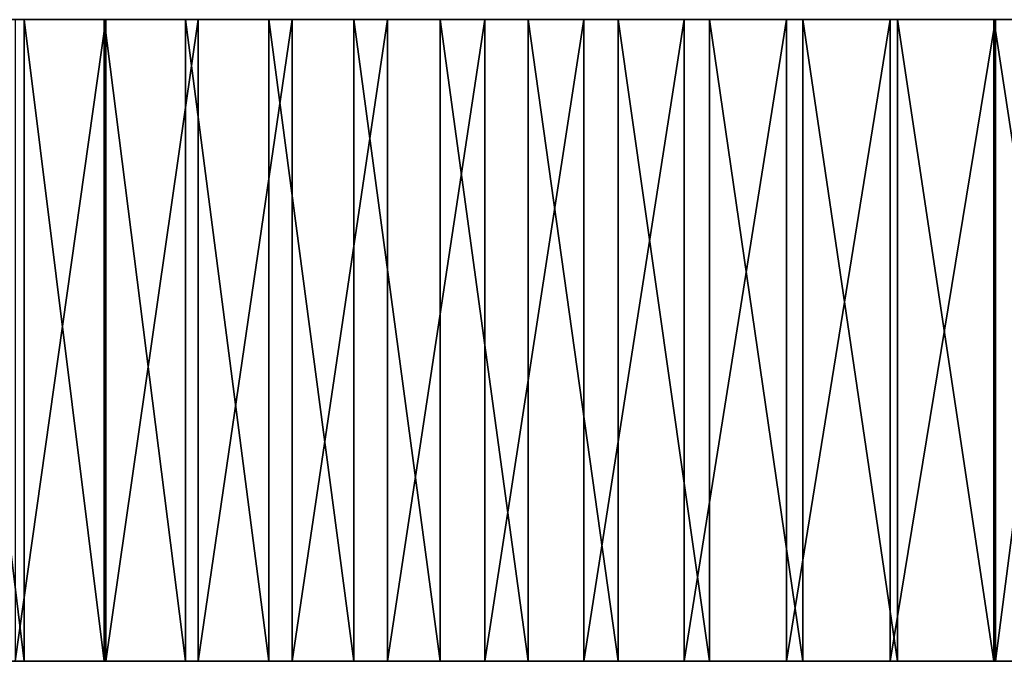
# Model space of a CAD drawing. Extents: x -3.3 to 16.2, y -1.5 to 1.5.
# Drawn here: x 11.2 to 13.5, y -0.8 to 0.7 of the extents above; entities that cross this region are included whole.
import ezdxf

# ---------------------------------------------------------------- set-up
doc = ezdxf.new("R2010")
doc.units = 0
doc.header["$MEASUREMENT"] = 0
doc.layers.get('0').update_dxf_attribs({"linetype": 'CONTINUOUS'})

# ---------------------------------------------------------------- blocks, each defined once
blk = doc.blocks.new('DIFFERENCE')
at = {"color": 253}
for p, q in [((4.8958, 1.5, 20.9598), (4.8958, 0, 20.9598)), ((5.0825, 1.5, 21.697), (5.0825, 0, 21.697)), ((5.0868, 1.5, 26.4581), (5.0868, 0, 26.4581)), ((5.2731, 1.5, 22.4331), (5.2731, 0, 22.4331)), ((5.3024, 1.5, 27.1942), (5.3024, 0, 27.1942)), ((5.4675, 1.5, 23.1683), (5.4675, 0, 23.1683)), ((5.5218, 1.5, 27.9291), (5.5218, 0, 27.9291)), ((5.6659, 1.5, 23.9024), (5.6659, 0, 23.9024)), ((5.7452, 1.5, 28.6629), (5.7452, 0, 28.6629)), ((5.868, 1.5, 24.6355), (5.868, 0, 24.6355)), ((5.9724, 1.5, 29.3955), (5.9724, 0, 29.3955)), ((6.074, 1.5, 25.3675), (6.074, 0, 25.3675)), ((6.2034, 1.5, 30.1269), (6.2034, 0, 30.1269)), ((6.2839, 1.5, 26.0984), (6.2839, 0, 26.0984)), ((6.4383, 1.5, 30.857), (6.4383, 0, 30.857)), ((6.4976, 1.5, 26.8282), (6.4976, 0, 26.8282)), ((6.677, 1.5, 31.5859), (6.677, 0, 31.5859)), ((6.7151, 1.5, 27.5569), (6.7151, 0, 27.5569)), ((6.9195, 1.5, 32.3136), (6.9195, 0, 32.3136)), ((6.9365, 1.5, 28.2844), (6.9365, 0, 28.2844)), ((7.1617, 1.5, 29.0107), (7.1617, 0, 29.0107)), ((7.1659, 1.5, 33.04), (7.1659, 0, 33.04))]:
    blk.add_line(p, q, dxfattribs=at)
at = {"color": 253, "extrusion": (1.40961e-18, -1, 4.06651e-18)}
blk.add_arc((145.2518, -14.1983, -1.5), 145.9424, 160.881683, 174.363934, dxfattribs=at)
at = {"color": 253, "extrusion": (0, -1, 0)}
for centre, radius, start, end in [((145.2518, -14.1983, -1.5), 144.6925, 160.883171, 174.368649), ((145.2518, -14.1983), 145.9424, 160.881683, 174.363934), ((145.2518, -14.1983), 144.6925, 160.883171, 174.368649)]:
    blk.add_arc(centre, radius, start, end, dxfattribs=at)
at = {"color": 253}
mesh = blk.add_polyface(dxfattribs=at)
corners = [(7.1659, 1.5, 33.04), (8.1713, 1.5, 33.1314), (8.2342, 1.5, 33.1311), (8.1087, 1.5, 33.1356), (8.0464, 1.5, 33.1437), (7.9847, 1.5, 33.1557), (7.9239, 1.5, 33.1716), (7.8642, 1.5, 33.1912), (7.8059, 1.5, 33.2146), (7.7492, 1.5, 33.2415), (7.6943, 1.5, 33.272), (7.6413, 1.5, 33.3059), (7.5907, 1.5, 33.343), (7.5424, 1.5, 33.3832), (7.4968, 1.5, 33.4264), (7.454, 1.5, 33.4724), (7.4141, 1.5, 33.521), (7.3774, 1.5, 33.5719), (7.3593, 1.5, 33.6006), (0.0149, 1.5, 0.1346), (1.2577, 1.5), (0, 1.5), (1.3343, 1.5, 0.7566), (0.0923, 1.5, 0.8977), (1.4149, 1.5, 1.5127), (0.1736, 1.5, 1.6604), (1.4994, 1.5, 2.2685), (0.259, 1.5, 2.4226), (1.5879, 1.5, 3.0237), (0.3483, 1.5, 3.1844), (1.6804, 1.5, 3.7785), (0.4417, 1.5, 3.9457), (1.7769, 1.5, 4.5328), (0.539, 1.5, 4.7066), (1.8773, 1.5, 5.2866), (0.6404, 1.5, 5.4668), (1.9817, 1.5, 6.0399), (0.7457, 1.5, 6.2266), (2.0901, 1.5, 6.7925), (0.8551, 1.5, 6.9858), (2.2023, 1.5, 7.5446), (0.9684, 1.5, 7.7444), (2.3186, 1.5, 8.2962), (1.0857, 1.5, 8.5023), (2.4388, 1.5, 9.047), (1.207, 1.5, 9.2597), (2.5629, 1.5, 9.7973), (1.3323, 1.5, 10.0164), (2.691, 1.5, 10.5469), (1.4615, 1.5, 10.7725), (2.823, 1.5, 11.2958), (1.5948, 1.5, 11.5278), (2.959, 1.5, 12.0439), (1.7319, 1.5, 12.2825), (3.0989, 1.5, 12.7914), (1.8731, 1.5, 13.0364), (3.2427, 1.5, 13.5381), (2.0182, 1.5, 13.7895), (3.3904, 1.5, 14.2841), (2.1673, 1.5, 14.5419), (3.5421, 1.5, 15.0293), (2.3203, 1.5, 15.2935), (3.6976, 1.5, 15.7736), (2.4773, 1.5, 16.0443), (3.8571, 1.5, 16.5171), (2.6382, 1.5, 16.7942), (4.0205, 1.5, 17.2598), (2.803, 1.5, 17.5433), (4.1878, 1.5, 18.0016), (2.9718, 1.5, 18.2915), (4.3589, 1.5, 18.7426), (3.1445, 1.5, 19.0388), (4.534, 1.5, 19.4826), (3.3212, 1.5, 19.7852), (4.713, 1.5, 20.2217), (3.5018, 1.5, 20.5307), (4.8958, 1.5, 20.9598), (3.6862, 1.5, 21.2752), (5.0825, 1.5, 21.697), (3.8746, 1.5, 22.0187), (5.2731, 1.5, 22.4331), (4.0669, 1.5, 22.7612), (5.4675, 1.5, 23.1683), (4.2631, 1.5, 23.5027), (5.6659, 1.5, 23.9024), (4.4632, 1.5, 24.2432), (5.868, 1.5, 24.6355), (4.6672, 1.5, 24.9826), (6.074, 1.5, 25.3675), (4.875, 1.5, 25.7209), (6.2839, 1.5, 26.0984), (5.0868, 1.5, 26.4581), (6.4976, 1.5, 26.8282), (5.3024, 1.5, 27.1942), (6.7151, 1.5, 27.5569), (5.5218, 1.5, 27.9291), (6.9365, 1.5, 28.2844), (5.7452, 1.5, 28.6629), (7.1617, 1.5, 29.0107), (5.9724, 1.5, 29.3955), (7.3907, 1.5, 29.7359), (6.2034, 1.5, 30.1269), (7.6235, 1.5, 30.4598), (6.4383, 1.5, 30.857), (7.8601, 1.5, 31.1825), (6.677, 1.5, 31.5859), (8.1005, 1.5, 31.904), (6.9195, 1.5, 32.3136), (8.3447, 1.5, 32.6241), (8.2969, 1.5, 33.1348), (8.3592, 1.5, 33.1425), (8.421, 1.5, 33.154), (8.4819, 1.5, 33.1694), (8.5391, 1.5, 33.1877)]
mesh.append_faces([[corners[k] for k in face] for face in [(17, 0, 18), (19, 20, 21), (108, 112, 113)]], dxfattribs={"vtx0": -1, "color": 253})
mesh.append_faces([[corners[k] for k in face] for face in [(1, 0, 3), (3, 0, 4), (4, 0, 5), (5, 0, 6), (6, 0, 7), (7, 0, 8), (8, 0, 9), (9, 0, 10), (10, 0, 11), (11, 0, 12), (12, 0, 13), (13, 0, 14), (14, 0, 15), (15, 0, 16), (16, 0, 17), (20, 19, 22), (22, 23, 24), (24, 25, 26), (26, 27, 28), (28, 29, 30), (30, 31, 32), (32, 33, 34), (34, 35, 36), (36, 37, 38), (38, 39, 40), (40, 41, 42), (42, 43, 44), (44, 45, 46), (46, 47, 48), (48, 49, 50), (50, 51, 52), (52, 53, 54), (54, 55, 56), (56, 57, 58), (58, 59, 60), (60, 61, 62), (62, 63, 64), (64, 65, 66), (66, 67, 68), (68, 69, 70), (70, 71, 72), (72, 73, 74), (74, 75, 76), (76, 77, 78), (78, 79, 80), (80, 81, 82), (82, 83, 84), (84, 85, 86), (86, 87, 88), (88, 89, 90), (90, 91, 92), (92, 93, 94), (94, 95, 96), (96, 97, 98), (98, 99, 100), (100, 101, 102), (102, 103, 104), (104, 105, 106), (106, 107, 108), (109, 0, 2)]], dxfattribs={"vtx0": -1, "vtx1": -1, "color": 253})
mesh.append_faces([[corners[k] for k in face] for face in [(108, 0, 109)]], dxfattribs={"vtx0": -1, "vtx1": -1, "vtx2": -1, "color": 253})
mesh.append_faces([[corners[k] for k in face] for face in [(0, 1, 2), (22, 19, 23), (24, 23, 25), (26, 25, 27), (28, 27, 29), (30, 29, 31), (32, 31, 33), (34, 33, 35), (36, 35, 37), (38, 37, 39), (40, 39, 41), (42, 41, 43), (44, 43, 45), (46, 45, 47), (48, 47, 49), (50, 49, 51), (52, 51, 53), (54, 53, 55), (56, 55, 57), (58, 57, 59), (60, 59, 61), (62, 61, 63), (64, 63, 65), (66, 65, 67), (68, 67, 69), (70, 69, 71), (72, 71, 73), (74, 73, 75), (76, 75, 77), (78, 77, 79), (80, 79, 81), (82, 81, 83), (84, 83, 85), (86, 85, 87), (88, 87, 89), (90, 89, 91), (92, 91, 93), (94, 93, 95), (96, 95, 97), (98, 97, 99), (100, 99, 101), (102, 101, 103), (104, 103, 105), (106, 105, 107), (108, 107, 0), (108, 109, 110), (108, 110, 111), (108, 111, 112)]], dxfattribs={"vtx0": -1, "vtx2": -1, "color": 253})
mesh = blk.add_polyface(dxfattribs=at)
corners = [(4.713, 1.5, 20.2217), (4.8958, 0, 20.9598), (4.713, 0, 20.2217), (4.8958, 1.5, 20.9598)]
mesh.append_faces([[corners[k] for k in face] for face in [(0, 1, 2), (1, 0, 3)]], dxfattribs={"vtx0": -1, "color": 253})
mesh = blk.add_polyface(dxfattribs=at)
corners = [(5.0868, 1.5, 26.4581), (4.875, 0, 25.7209), (5.0868, 0, 26.4581), (4.875, 1.5, 25.7209)]
mesh.append_faces([[corners[k] for k in face] for face in [(0, 1, 2), (1, 0, 3)]], dxfattribs={"vtx0": -1, "color": 253})
mesh = blk.add_polyface(dxfattribs=at)
corners = [(4.8958, 1.5, 20.9598), (5.0825, 0, 21.697), (4.8958, 0, 20.9598), (5.0825, 1.5, 21.697)]
mesh.append_faces([[corners[k] for k in face] for face in [(0, 1, 2), (1, 0, 3)]], dxfattribs={"vtx0": -1, "color": 253})
mesh = blk.add_polyface(dxfattribs=at)
corners = [(5.0825, 1.5, 21.697), (5.2731, 0, 22.4331), (5.0825, 0, 21.697), (5.2731, 1.5, 22.4331)]
mesh.append_faces([[corners[k] for k in face] for face in [(0, 1, 2), (1, 0, 3)]], dxfattribs={"vtx0": -1, "color": 253})
mesh = blk.add_polyface(dxfattribs=at)
corners = [(5.3024, 1.5, 27.1942), (5.0868, 0, 26.4581), (5.3024, 0, 27.1942), (5.0868, 1.5, 26.4581)]
mesh.append_faces([[corners[k] for k in face] for face in [(0, 1, 2), (1, 0, 3)]], dxfattribs={"vtx0": -1, "color": 253})
mesh = blk.add_polyface(dxfattribs=at)
corners = [(5.2731, 1.5, 22.4331), (5.4675, 0, 23.1683), (5.2731, 0, 22.4331), (5.4675, 1.5, 23.1683)]
mesh.append_faces([[corners[k] for k in face] for face in [(0, 1, 2), (1, 0, 3)]], dxfattribs={"vtx0": -1, "color": 253})
mesh = blk.add_polyface(dxfattribs=at)
corners = [(5.5218, 1.5, 27.9291), (5.3024, 0, 27.1942), (5.5218, 0, 27.9291), (5.3024, 1.5, 27.1942)]
mesh.append_faces([[corners[k] for k in face] for face in [(0, 1, 2), (1, 0, 3)]], dxfattribs={"vtx0": -1, "color": 253})
mesh = blk.add_polyface(dxfattribs=at)
corners = [(5.4675, 1.5, 23.1683), (5.6659, 0, 23.9024), (5.4675, 0, 23.1683), (5.6659, 1.5, 23.9024)]
mesh.append_faces([[corners[k] for k in face] for face in [(0, 1, 2), (1, 0, 3)]], dxfattribs={"vtx0": -1, "color": 253})
mesh = blk.add_polyface(dxfattribs=at)
corners = [(5.7452, 1.5, 28.6629), (5.5218, 0, 27.9291), (5.7452, 0, 28.6629), (5.5218, 1.5, 27.9291)]
mesh.append_faces([[corners[k] for k in face] for face in [(0, 1, 2), (1, 0, 3)]], dxfattribs={"vtx0": -1, "color": 253})
mesh = blk.add_polyface(dxfattribs=at)
corners = [(5.6659, 1.5, 23.9024), (5.868, 0, 24.6355), (5.6659, 0, 23.9024), (5.868, 1.5, 24.6355)]
mesh.append_faces([[corners[k] for k in face] for face in [(0, 1, 2), (1, 0, 3)]], dxfattribs={"vtx0": -1, "color": 253})
mesh = blk.add_polyface(dxfattribs=at)
corners = [(5.9724, 1.5, 29.3955), (5.7452, 0, 28.6629), (5.9724, 0, 29.3955), (5.7452, 1.5, 28.6629)]
mesh.append_faces([[corners[k] for k in face] for face in [(0, 1, 2), (1, 0, 3)]], dxfattribs={"vtx0": -1, "color": 253})
mesh = blk.add_polyface(dxfattribs=at)
corners = [(5.868, 1.5, 24.6355), (6.074, 0, 25.3675), (5.868, 0, 24.6355), (6.074, 1.5, 25.3675)]
mesh.append_faces([[corners[k] for k in face] for face in [(0, 1, 2), (1, 0, 3)]], dxfattribs={"vtx0": -1, "color": 253})
mesh = blk.add_polyface(dxfattribs=at)
corners = [(6.2034, 1.5, 30.1269), (5.9724, 0, 29.3955), (6.2034, 0, 30.1269), (5.9724, 1.5, 29.3955)]
mesh.append_faces([[corners[k] for k in face] for face in [(0, 1, 2), (1, 0, 3)]], dxfattribs={"vtx0": -1, "color": 253})
mesh = blk.add_polyface(dxfattribs=at)
corners = [(6.074, 1.5, 25.3675), (6.2839, 0, 26.0984), (6.074, 0, 25.3675), (6.2839, 1.5, 26.0984)]
mesh.append_faces([[corners[k] for k in face] for face in [(0, 1, 2), (1, 0, 3)]], dxfattribs={"vtx0": -1, "color": 253})
mesh = blk.add_polyface(dxfattribs=at)
corners = [(6.4383, 1.5, 30.857), (6.2034, 0, 30.1269), (6.4383, 0, 30.857), (6.2034, 1.5, 30.1269)]
mesh.append_faces([[corners[k] for k in face] for face in [(0, 1, 2), (1, 0, 3)]], dxfattribs={"vtx0": -1, "color": 253})
mesh = blk.add_polyface(dxfattribs=at)
corners = [(6.2839, 1.5, 26.0984), (6.4976, 0, 26.8282), (6.2839, 0, 26.0984), (6.4976, 1.5, 26.8282)]
mesh.append_faces([[corners[k] for k in face] for face in [(0, 1, 2), (1, 0, 3)]], dxfattribs={"vtx0": -1, "color": 253})
mesh = blk.add_polyface(dxfattribs=at)
corners = [(6.677, 1.5, 31.5859), (6.4383, 0, 30.857), (6.677, 0, 31.5859), (6.4383, 1.5, 30.857)]
mesh.append_faces([[corners[k] for k in face] for face in [(0, 1, 2), (1, 0, 3)]], dxfattribs={"vtx0": -1, "color": 253})
mesh = blk.add_polyface(dxfattribs=at)
corners = [(6.4976, 1.5, 26.8282), (6.7151, 0, 27.5569), (6.4976, 0, 26.8282), (6.7151, 1.5, 27.5569)]
mesh.append_faces([[corners[k] for k in face] for face in [(0, 1, 2), (1, 0, 3)]], dxfattribs={"vtx0": -1, "color": 253})
mesh = blk.add_polyface(dxfattribs=at)
corners = [(6.9195, 1.5, 32.3136), (6.677, 0, 31.5859), (6.9195, 0, 32.3136), (6.677, 1.5, 31.5859)]
mesh.append_faces([[corners[k] for k in face] for face in [(0, 1, 2), (1, 0, 3)]], dxfattribs={"vtx0": -1, "color": 253})
mesh = blk.add_polyface(dxfattribs=at)
corners = [(6.7151, 1.5, 27.5569), (6.9365, 0, 28.2844), (6.7151, 0, 27.5569), (6.9365, 1.5, 28.2844)]
mesh.append_faces([[corners[k] for k in face] for face in [(0, 1, 2), (1, 0, 3)]], dxfattribs={"vtx0": -1, "color": 253})
mesh = blk.add_polyface(dxfattribs=at)
corners = [(7.1659, 1.5, 33.04), (6.9195, 0, 32.3136), (7.1659, 0, 33.04), (6.9195, 1.5, 32.3136)]
mesh.append_faces([[corners[k] for k in face] for face in [(0, 1, 2), (1, 0, 3)]], dxfattribs={"vtx0": -1, "color": 253})
mesh = blk.add_polyface(dxfattribs=at)
corners = [(6.9365, 1.5, 28.2844), (7.1617, 0, 29.0107), (6.9365, 0, 28.2844), (7.1617, 1.5, 29.0107)]
mesh.append_faces([[corners[k] for k in face] for face in [(0, 1, 2), (1, 0, 3)]], dxfattribs={"vtx0": -1, "color": 253})
mesh = blk.add_polyface(dxfattribs=at)
corners = [(7.1617, 1.5, 29.0107), (7.3907, 0, 29.7359), (7.1617, 0, 29.0107), (7.3907, 1.5, 29.7359)]
mesh.append_faces([[corners[k] for k in face] for face in [(0, 1, 2), (1, 0, 3)]], dxfattribs={"vtx0": -1, "color": 253})
mesh = blk.add_polyface(dxfattribs=at)
corners = [(7.3593, 1.5, 33.6006), (7.1659, 0, 33.04), (7.3593, 0, 33.6006), (7.1659, 1.5, 33.04)]
mesh.append_faces([[corners[k] for k in face] for face in [(0, 1, 2), (1, 0, 3)]], dxfattribs={"vtx0": -1, "color": 253})
mesh = blk.add_polyface(dxfattribs=at)
corners = [(1.2577, 0), (0.0149, 0, 0.1346), (0, 0), (1.3343, 0, 0.7566), (0.0923, 0, 0.8977), (1.4149, 0, 1.5127), (0.1736, 0, 1.6604), (1.4994, 0, 2.2685), (0.259, 0, 2.4226), (1.5879, 0, 3.0237), (0.3483, 0, 3.1844), (1.6804, 0, 3.7785), (0.4417, 0, 3.9457), (1.7769, 0, 4.5328), (0.539, 0, 4.7066), (1.8773, 0, 5.2866), (0.6404, 0, 5.4668), (1.9817, 0, 6.0399), (0.7457, 0, 6.2266), (2.0901, 0, 6.7925), (0.8551, 0, 6.9858), (2.2023, 0, 7.5446), (0.9684, 0, 7.7444), (2.3186, 0, 8.2962), (1.0857, 0, 8.5023), (2.4388, 0, 9.047), (1.207, 0, 9.2597), (2.5629, 0, 9.7973), (1.3323, 0, 10.0164), (2.691, 0, 10.5469), (1.4615, 0, 10.7725), (2.823, 0, 11.2958), (1.5948, 0, 11.5278), (2.959, 0, 12.0439), (1.7319, 0, 12.2825), (3.0989, 0, 12.7914), (1.8731, 0, 13.0364), (3.2427, 0, 13.5381), (2.0182, 0, 13.7895), (3.3904, 0, 14.2841), (2.1673, 0, 14.5419), (3.5421, 0, 15.0293), (2.3203, 0, 15.2935), (3.6976, 0, 15.7736), (2.4773, 0, 16.0443), (3.8571, 0, 16.5171), (2.6382, 0, 16.7942), (4.0205, 0, 17.2598), (2.803, 0, 17.5433), (4.1878, 0, 18.0016), (2.9718, 0, 18.2915), (4.3589, 0, 18.7426), (3.1445, 0, 19.0388), (4.534, 0, 19.4826), (3.3212, 0, 19.7852), (4.713, 0, 20.2217), (3.5018, 0, 20.5307), (4.8958, 0, 20.9598), (3.6862, 0, 21.2752), (5.0825, 0, 21.697), (3.8746, 0, 22.0187), (5.2731, 0, 22.4331), (4.0669, 0, 22.7612), (5.4675, 0, 23.1683), (4.2631, 0, 23.5027), (5.6659, 0, 23.9024), (4.4632, 0, 24.2432), (5.868, 0, 24.6355), (4.6672, 0, 24.9826), (6.074, 0, 25.3675), (4.875, 0, 25.7209), (6.2839, 0, 26.0984), (5.0868, 0, 26.4581), (6.4976, 0, 26.8282), (5.3024, 0, 27.1942), (6.7151, 0, 27.5569), (5.5218, 0, 27.9291), (6.9365, 0, 28.2844), (5.7452, 0, 28.6629), (7.1617, 0, 29.0107), (5.9724, 0, 29.3955), (7.3907, 0, 29.7359), (6.2034, 0, 30.1269), (7.6235, 0, 30.4598), (6.4383, 0, 30.857), (7.8601, 0, 31.1825), (6.677, 0, 31.5859), (8.1005, 0, 31.904), (6.9195, 0, 32.3136), (8.3447, 0, 32.6241), (7.1659, 0, 33.04), (8.2969, 0, 33.1348), (8.3592, 0, 33.1425), (8.421, 0, 33.154), (8.4819, 0, 33.1694), (8.5391, 0, 33.1877), (8.2342, 0, 33.1311), (7.3774, 0, 33.5719), (7.3593, 0, 33.6006), (7.4141, 0, 33.521), (7.454, 0, 33.4724), (7.4968, 0, 33.4264), (7.5424, 0, 33.3832), (7.5907, 0, 33.343), (7.6413, 0, 33.3059), (7.6943, 0, 33.272), (7.7492, 0, 33.2415), (7.8059, 0, 33.2146), (7.8642, 0, 33.1912), (7.9239, 0, 33.1716), (7.9847, 0, 33.1557), (8.0464, 0, 33.1437), (8.1087, 0, 33.1356), (8.1713, 0, 33.1314)]
mesh.append_faces([[corners[k] for k in face] for face in [(0, 1, 2), (94, 89, 95), (90, 97, 98)]], dxfattribs={"vtx0": -1, "color": 253})
mesh.append_faces([[corners[k] for k in face] for face in [(1, 3, 4), (4, 5, 6), (6, 7, 8), (8, 9, 10), (10, 11, 12), (12, 13, 14), (14, 15, 16), (16, 17, 18), (18, 19, 20), (20, 21, 22), (22, 23, 24), (24, 25, 26), (26, 27, 28), (28, 29, 30), (30, 31, 32), (32, 33, 34), (34, 35, 36), (36, 37, 38), (38, 39, 40), (40, 41, 42), (42, 43, 44), (44, 45, 46), (46, 47, 48), (48, 49, 50), (50, 51, 52), (52, 53, 54), (54, 55, 56), (56, 57, 58), (58, 59, 60), (60, 61, 62), (62, 63, 64), (64, 65, 66), (66, 67, 68), (68, 69, 70), (70, 71, 72), (72, 73, 74), (74, 75, 76), (76, 77, 78), (78, 79, 80), (80, 81, 82), (82, 83, 84), (84, 85, 86), (86, 87, 88), (88, 89, 90), (91, 89, 92), (92, 89, 93), (93, 89, 94), (97, 90, 99), (99, 90, 100), (100, 90, 101), (101, 90, 102), (102, 90, 103), (103, 90, 104), (104, 90, 105), (105, 90, 106), (106, 90, 107), (107, 90, 108), (108, 90, 109), (109, 90, 110), (110, 90, 111), (111, 90, 112), (112, 90, 113), (113, 90, 96)]], dxfattribs={"vtx0": -1, "vtx1": -1, "color": 253})
mesh.append_faces([[corners[k] for k in face] for face in [(90, 89, 91)]], dxfattribs={"vtx0": -1, "vtx1": -1, "vtx2": -1, "color": 253})
mesh.append_faces([[corners[k] for k in face] for face in [(1, 0, 3), (4, 3, 5), (6, 5, 7), (8, 7, 9), (10, 9, 11), (12, 11, 13), (14, 13, 15), (16, 15, 17), (18, 17, 19), (20, 19, 21), (22, 21, 23), (24, 23, 25), (26, 25, 27), (28, 27, 29), (30, 29, 31), (32, 31, 33), (34, 33, 35), (36, 35, 37), (38, 37, 39), (40, 39, 41), (42, 41, 43), (44, 43, 45), (46, 45, 47), (48, 47, 49), (50, 49, 51), (52, 51, 53), (54, 53, 55), (56, 55, 57), (58, 57, 59), (60, 59, 61), (62, 61, 63), (64, 63, 65), (66, 65, 67), (68, 67, 69), (70, 69, 71), (72, 71, 73), (74, 73, 75), (76, 75, 77), (78, 77, 79), (80, 79, 81), (82, 81, 83), (84, 83, 85), (86, 85, 87), (88, 87, 89), (90, 91, 96)]], dxfattribs={"vtx0": -1, "vtx2": -1, "color": 253})

msp = doc.modelspace()

# ---------------------------------------------------------------- block references
msp.add_blockref('DIFFERENCE', (6.2677, -0.7812, 0.375))

doc.saveas('drawing.dxf')
